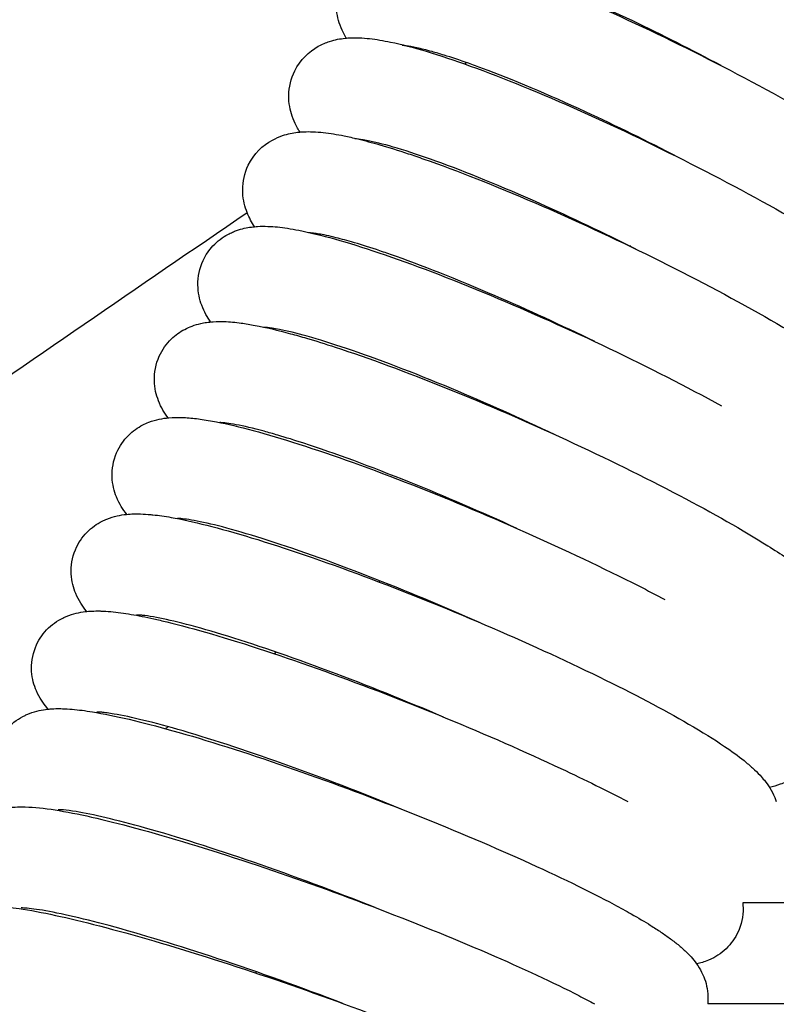
# Model space of a CAD drawing. Units: inches. Extents: x -1098 to 2282, y 324 to 1714.
# Drawn here: x -667 to -637, y 1415 to 1454 of the extents above; entities that cross this region are included whole.
import ezdxf

# ---------------------------------------------------------------- set-up
doc = ezdxf.new("R2010")
doc.units = ezdxf.units.IN
doc.header["$MEASUREMENT"] = 0
doc.layers.add('Make2D$Visibile$Curve', color=7, linetype='Continuous', true_color=0x000000)

msp = doc.modelspace()

# ---------------------------------------------------------------- linework, layer by layer
at = {"layer": 'Make2D$Visibile$Curve', "color": 0, "lineweight": -3}
for points in [[(-1056.27, 1273.85), (-909.637, 1399.676), (-763.003, 1525.502), (-616.37, 1651.328)], [(-596.833, 1628.561), (-730.717, 1513.675), (-864.602, 1398.789), (-998.486, 1283.904)], [(-649.668, 1451.817), (-649.641, 1451.835), (-649.615, 1451.853), (-649.589, 1451.871)], [(-654.013, 1448.854), (-654.003, 1448.86), (-653.993, 1448.867), (-653.984, 1448.874)], [(-657.973, 1445.38), (-658.081, 1445.543), (-658.185, 1445.726), (-658.27, 1445.943)], [(-650.412, 1434.637), (-650.378, 1434.637), (-650.343, 1434.637), (-650.309, 1434.637)], [(-649.034, 1434.087), (-649.041, 1434.083), (-649.047, 1434.078), (-649.054, 1434.073)], [(-653.003, 1431.367), (-653.021, 1431.354), (-653.04, 1431.342), (-653.058, 1431.329)], [(-642.772, 1431.168), (-642.418, 1430.988), (-642.076, 1430.811), (-641.745, 1430.637)], [(-657.108, 1428.546), (-657.137, 1428.526), (-657.166, 1428.507), (-657.194, 1428.487)], [(-652.133, 1426.637), (-652.111, 1426.637), (-652.09, 1426.637), (-652.069, 1426.637)], [(-666.145, 1426.293), (-666.145, 1426.293), (-666.145, 1426.293), (-666.145, 1426.293)], [(-661.389, 1425.597), (-661.426, 1425.572), (-661.462, 1425.547), (-661.498, 1425.521)], [(-645.853, 1423.945), (-644.884, 1423.491), (-643.998, 1423.053), (-643.206, 1422.637)], [(-652.899, 1422.637), (-652.913, 1422.637), (-652.927, 1422.637), (-652.942, 1422.637)], [(-653.713, 1418.637), (-653.706, 1418.637), (-653.7, 1418.637), (-653.693, 1418.637)]]:
    msp.add_open_spline(points, degree=3, dxfattribs=at)
for points, knots in [([(-650.506, 1460.191), (-650.499, 1460.192), (-650.492, 1460.192), (-650.282, 1460.208), (-650.083, 1460.204), (-649.526, 1460.166), (-649.162, 1460.105), (-648.768, 1460.017), (-648.481, 1459.953), (-648.182, 1459.875), (-647.7, 1459.735), (-647.532, 1459.683), (-647.006, 1459.515), (-646.633, 1459.388), (-645.979, 1459.149), (-645.708, 1459.047), (-644.176, 1458.449), (-642.777, 1457.837), (-641.289, 1457.129), (-638.252, 1455.682), (-635.069, 1453.94), (-632.379, 1452.253)], [3.755085, 3.755085, 3.755085, 3.755085, 3.795783, 3.795783, 4.975084, 4.975084, 7.246137, 7.246137, 7.246137, 8.889996, 8.889996, 9.731687, 9.731687, 11.456489, 11.456489, 12.609517, 12.609517, 17.80148, 17.80148, 17.80148, 28.494187, 28.494187, 28.494187, 28.494187]), ([(-652.448, 1456.529), (-652.365, 1456.536), (-652.284, 1456.54), (-652.097, 1456.543), (-651.991, 1456.541), (-651.751, 1456.528), (-651.614, 1456.515), (-651.227, 1456.467), (-650.974, 1456.421), (-650.705, 1456.363), (-650.443, 1456.307), (-650.171, 1456.238), (-649.693, 1456.106), (-649.498, 1456.048), (-648.942, 1455.876), (-648.568, 1455.752), (-647.974, 1455.542), (-647.768, 1455.467), (-646.249, 1454.901), (-644.775, 1454.28), (-643.199, 1453.553), (-640.144, 1452.144), (-636.94, 1450.447), (-634.229, 1448.803)], [3.761851, 3.761851, 3.761851, 3.761851, 4.246905, 4.246905, 4.895846, 4.895846, 5.743115, 5.743115, 7.279791, 7.279791, 7.279791, 8.781377, 8.781377, 9.762057, 9.762057, 11.485433, 11.485433, 12.36516, 12.36516, 17.831901, 17.831901, 17.831901, 28.51951, 28.51951, 28.51951, 28.51951]), ([(-639.516, 1451.753), (-640.68, 1452.374), (-641.86, 1452.97), (-643.009, 1453.517), (-644.415, 1454.187), (-645.738, 1454.765), (-647.135, 1455.31), (-647.379, 1455.402), (-647.957, 1455.613), (-648.28, 1455.723), (-648.717, 1455.863), (-648.854, 1455.904), (-649.23, 1456.014), (-649.452, 1456.071), (-649.638, 1456.113), (-649.887, 1456.168), (-650.081, 1456.195), (-650.194, 1456.203), (-650.21, 1456.202), (-650.21, 1456.202)], [6.17277, 6.17277, 6.17277, 6.17277, 10.257311, 10.257311, 10.257311, 15.203543, 15.203543, 16.294015, 16.294015, 17.912705, 17.912705, 18.696692, 18.696692, 20.205468, 20.205468, 20.205468, 22.233813, 22.233813, 22.916161, 22.916161, 22.916161, 22.916161]), ([(-654.34, 1452.84), (-654.346, 1452.85), (-654.352, 1452.859), (-654.395, 1452.934), (-654.432, 1453.001), (-654.523, 1453.186), (-654.575, 1453.309), (-654.62, 1453.444), (-654.701, 1453.691), (-654.754, 1453.969), (-654.736, 1454.611), (-654.656, 1454.945), (-654.494, 1455.258)], [40.621377, 40.621377, 40.621377, 40.621377, 40.688543, 40.688543, 41.123151, 41.123151, 41.824295, 41.824295, 41.824295, 43.091513, 43.091513, 44.413342, 44.413342, 44.413342, 44.413342]), ([(-654.34, 1452.84), (-654.272, 1452.846), (-654.205, 1452.849), (-654.036, 1452.855), (-653.933, 1452.854), (-653.695, 1452.845), (-653.558, 1452.834), (-653.153, 1452.788), (-652.882, 1452.742), (-652.593, 1452.681), (-652.16, 1452.591), (-651.697, 1452.469), (-650.646, 1452.155), (-650.066, 1451.961), (-648.126, 1451.262), (-646.645, 1450.657), (-645.06, 1449.95), (-641.989, 1448.579), (-638.763, 1446.927), (-636.032, 1445.327)], [3.777833, 3.777833, 3.777833, 3.777833, 4.178961, 4.178961, 4.811801, 4.811801, 5.66403, 5.66403, 7.315778, 7.315778, 7.315778, 9.798082, 9.798082, 12.400738, 12.400738, 17.863885, 17.863885, 17.863885, 28.546317, 28.546317, 28.546317, 28.546317]), ([(-656.383, 1451.547), (-656.164, 1451.985), (-655.827, 1452.305), (-655.453, 1452.514), (-655.3, 1452.599), (-655.15, 1452.662), (-655.003, 1452.709), (-654.788, 1452.779), (-654.585, 1452.815), (-654.377, 1452.836), (-654.358, 1452.838), (-654.34, 1452.84)], [0, 0, 0, 0, 1.809301, 1.809301, 1.809301, 2.557335, 2.557335, 2.557335, 3.668753, 3.668753, 3.777833, 3.777833, 3.777833, 3.777833]), ([(-641.225, 1448.133), (-642.44, 1448.762), (-643.674, 1449.367), (-644.874, 1449.921), (-646.363, 1450.608), (-647.761, 1451.196), (-649.144, 1451.711), (-649.329, 1451.778), (-649.856, 1451.965), (-650.181, 1452.073), (-650.645, 1452.216), (-650.804, 1452.263), (-651.176, 1452.366), (-651.378, 1452.416), (-651.55, 1452.454), (-651.724, 1452.491), (-651.869, 1452.516), (-652.029, 1452.536), (-652.073, 1452.539), (-652.123, 1452.542), (-652.135, 1452.542), (-652.136, 1452.542)], [6.023475, 6.023475, 6.023475, 6.023475, 10.262381, 10.262381, 10.262381, 15.474195, 15.474195, 16.307133, 16.307133, 17.927245, 17.927245, 18.841602, 18.841602, 20.22285, 20.22285, 20.22285, 21.610482, 21.610482, 22.36538, 22.36538, 22.933567, 22.933567, 22.933567, 22.933567]), ([(-656.182, 1449.123), (-656.194, 1449.143), (-656.207, 1449.163), (-656.257, 1449.247), (-656.294, 1449.312), (-656.386, 1449.492), (-656.439, 1449.613), (-656.484, 1449.745), (-656.568, 1449.989), (-656.624, 1450.263), (-656.614, 1450.901), (-656.54, 1451.233), (-656.383, 1451.547)], [40.617615, 40.617615, 40.617615, 40.617615, 40.757421, 40.757421, 41.181879, 41.181879, 41.868102, 41.868102, 41.868102, 43.11347, 43.11347, 44.417305, 44.417305, 44.417305, 44.417305]), ([(-658.222, 1447.809), (-658.002, 1448.265), (-657.653, 1448.596), (-657.266, 1448.808), (-657.132, 1448.882), (-656.999, 1448.938), (-656.869, 1448.982), (-656.658, 1449.054), (-656.46, 1449.092), (-656.243, 1449.117), (-656.212, 1449.12), (-656.182, 1449.123)], [0, 0, 0, 0, 1.859966, 1.859966, 1.859966, 2.519604, 2.519604, 2.519604, 3.608803, 3.608803, 3.789364, 3.789364, 3.789364, 3.789364]), ([(-656.182, 1449.123), (-656.128, 1449.128), (-656.076, 1449.131), (-655.904, 1449.139), (-655.785, 1449.139), (-655.531, 1449.13), (-655.393, 1449.119), (-655.12, 1449.09), (-654.984, 1449.071), (-654.71, 1449.026), (-654.573, 1449.001), (-654.431, 1448.972), (-654.254, 1448.937), (-654.073, 1448.896), (-653.611, 1448.783), (-653.324, 1448.706), (-652.667, 1448.515), (-652.292, 1448.398), (-651.693, 1448.2), (-651.486, 1448.129), (-649.954, 1447.595), (-648.466, 1447.007), (-646.873, 1446.32), (-643.785, 1444.987), (-640.539, 1443.381), (-637.788, 1441.824)], [3.789364, 3.789364, 3.789364, 3.789364, 4.106389, 4.106389, 4.839258, 4.839258, 5.703512, 5.703512, 6.540229, 6.540229, 7.350488, 7.350488, 7.350488, 8.364098, 8.364098, 9.827377, 9.827377, 11.547245, 11.547245, 12.428192, 12.428192, 17.88667, 17.88667, 17.88667, 28.563847, 28.563847, 28.563847, 28.563847]), ([(-642.89, 1444.492), (-644.155, 1445.128), (-645.441, 1445.74), (-646.691, 1446.297), (-648.19, 1446.967), (-649.597, 1447.54), (-651.361, 1448.176), (-651.879, 1448.348), (-652.754, 1448.61), (-653.124, 1448.706), (-653.413, 1448.766), (-653.602, 1448.806), (-653.759, 1448.831), (-653.92, 1448.849), (-653.962, 1448.852), (-654.004, 1448.854), (-654.013, 1448.853), (-654.013, 1448.853)], [5.881162, 5.881162, 5.881162, 5.881162, 10.267531, 10.267531, 10.267531, 15.490373, 15.490373, 17.94772, 17.94772, 20.241681, 20.241681, 20.241681, 21.738384, 21.738384, 22.500534, 22.500534, 23.019327, 23.019327, 23.019327, 23.019327]), ([(-658.27, 1445.943), (-658.28, 1445.968), (-658.289, 1445.994), (-658.299, 1446.02), (-658.385, 1446.259), (-658.444, 1446.531), (-658.443, 1447.163), (-658.373, 1447.495), (-658.222, 1447.809)], [41.771547, 41.771547, 41.771547, 41.771547, 41.906897, 41.906897, 41.906897, 43.130302, 43.130302, 44.416132, 44.416132, 44.416132, 44.416132]), ([(-940.187, 1231.332), (-924.674, 1244.625), (-908.997, 1257.75), (-893.169, 1270.715), (-876.946, 1284.004), (-860.565, 1297.127), (-844.042, 1310.09), (-827.108, 1323.376), (-810.025, 1336.495), (-792.805, 1349.458), (-775.162, 1362.74), (-757.375, 1375.857), (-739.459, 1388.819), (-721.106, 1402.097), (-702.616, 1415.212), (-684.003, 1428.174), (-675.451, 1434.129), (-666.873, 1440.052), (-658.27, 1445.943)], [0, 0, 0, 0, 64.231815, 64.231815, 64.231815, 130.070969, 130.070969, 130.070969, 197.545146, 197.545146, 197.545146, 266.681297, 266.681297, 266.681297, 337.503985, 337.503985, 337.503985, 370.043974, 370.043974, 370.043974, 370.043974]), ([(-660.01, 1444.044), (-659.91, 1444.258), (-659.778, 1444.451), (-659.44, 1444.815), (-659.236, 1444.963), (-659.028, 1445.075), (-658.968, 1445.108), (-658.908, 1445.136), (-658.793, 1445.187), (-658.739, 1445.208), (-658.684, 1445.227), (-658.477, 1445.301), (-658.283, 1445.341), (-658.018, 1445.376), (-657.937, 1445.384), (-657.72, 1445.397), (-657.583, 1445.397), (-657.194, 1445.384), (-656.94, 1445.357), (-656.526, 1445.294), (-656.375, 1445.268), (-656.219, 1445.237), (-655.787, 1445.152), (-655.323, 1445.038), (-654.271, 1444.743), (-653.687, 1444.561), (-651.733, 1443.902), (-650.238, 1443.331), (-648.637, 1442.664), (-645.533, 1441.37), (-642.267, 1439.808), (-639.498, 1438.296)], [0, 0, 0, 0, 0.870378, 0.870378, 1.892318, 1.892318, 1.892318, 2.187456, 2.187456, 2.46301, 2.46301, 2.46301, 3.526469, 3.526469, 4.010725, 4.010725, 4.855514, 4.855514, 6.469397, 6.469397, 7.366838, 7.366838, 7.366838, 9.843217, 9.843217, 12.443712, 12.443712, 17.89891, 17.89891, 17.89891, 28.570758, 28.570758, 28.570758, 28.570758]), ([(-644.509, 1440.831), (-645.823, 1441.471), (-647.161, 1442.087), (-648.458, 1442.647), (-649.968, 1443.299), (-651.384, 1443.857), (-652.785, 1444.346), (-652.972, 1444.41), (-653.506, 1444.587), (-653.835, 1444.689), (-654.389, 1444.85), (-654.622, 1444.912), (-654.975, 1444.998), (-655.107, 1445.028), (-655.226, 1445.052), (-655.321, 1445.071), (-655.407, 1445.087), (-655.562, 1445.112), (-655.63, 1445.121), (-655.742, 1445.134), (-655.786, 1445.136), (-655.831, 1445.138), (-655.841, 1445.138), (-655.841, 1445.138)], [5.744013, 5.744013, 5.744013, 5.744013, 10.272758, 10.272758, 10.272758, 15.489044, 15.489044, 16.325227, 16.325227, 17.946343, 17.946343, 19.311044, 19.311044, 20.247554, 20.247554, 20.247554, 20.990136, 20.990136, 21.74707, 21.74707, 22.519472, 22.519472, 23.05927, 23.05927, 23.05927, 23.05927]), ([(-659.712, 1441.611), (-659.841, 1441.795), (-659.965, 1442.007), (-660.063, 1442.268), (-660.151, 1442.504), (-660.213, 1442.772), (-660.221, 1443.4), (-660.156, 1443.731), (-660.01, 1444.044)], [40.583768, 40.583768, 40.583768, 40.583768, 41.930933, 41.930933, 41.930933, 43.132281, 43.132281, 44.40012, 44.40012, 44.40012, 44.40012]), ([(-661.747, 1440.254), (-661.629, 1440.516), (-661.464, 1440.746), (-661.1, 1441.097), (-660.921, 1441.221), (-660.739, 1441.317), (-660.641, 1441.369), (-660.543, 1441.412), (-660.448, 1441.447), (-660.33, 1441.491), (-660.216, 1441.523), (-660.028, 1441.566), (-659.951, 1441.58), (-659.785, 1441.604), (-659.696, 1441.613), (-659.464, 1441.629), (-659.319, 1441.63), (-658.956, 1441.618), (-658.732, 1441.597), (-658.325, 1441.541), (-658.145, 1441.511), (-657.956, 1441.475), (-657.525, 1441.394), (-657.061, 1441.284), (-656.345, 1441.09), (-656.136, 1441.031), (-655.561, 1440.862), (-655.184, 1440.744), (-653.462, 1440.183), (-651.96, 1439.63), (-650.351, 1438.982), (-647.232, 1437.727), (-643.946, 1436.211), (-641.159, 1434.744)], [0, 0, 0, 0, 1.054401, 1.054401, 1.941779, 1.941779, 1.941779, 2.423953, 2.423953, 2.423953, 3.02642, 3.02642, 3.459892, 3.459892, 3.992153, 3.992153, 4.888039, 4.888039, 6.315585, 6.315585, 7.399316, 7.399316, 7.399316, 9.872327, 9.872327, 10.845595, 10.845595, 12.467758, 12.467758, 17.920881, 17.920881, 17.920881, 28.587324, 28.587324, 28.587324, 28.587324]), ([(-637.788, 1441.824), (-636.472, 1441.079), (-635.314, 1440.372), (-633.823, 1439.365), (-633.367, 1439.034), (-632.931, 1438.69), (-632.898, 1438.663), (-632.866, 1438.637)], [0, 0, 0, 0, 5.035138, 5.035138, 7.762234, 7.762234, 7.988134, 7.988134, 7.988134, 7.988134]), ([(-646.077, 1437.147), (-647.44, 1437.791), (-648.83, 1438.41), (-650.177, 1438.972), (-651.696, 1439.606), (-653.12, 1440.148), (-654.907, 1440.751), (-655.431, 1440.914), (-656.318, 1441.163), (-656.694, 1441.254), (-656.989, 1441.312), (-657.095, 1441.332), (-657.19, 1441.349), (-657.421, 1441.384), (-657.533, 1441.393), (-657.607, 1441.396), (-657.619, 1441.396), (-657.619, 1441.396)], [5.605774, 5.605774, 5.605774, 5.605774, 10.27806, 10.27806, 10.27806, 15.50519, 15.50519, 17.966285, 17.966285, 20.266728, 20.266728, 20.266728, 21.091175, 21.091175, 22.542376, 22.542376, 23.117976, 23.117976, 23.117976, 23.117976]), ([(-661.399, 1437.817), (-661.536, 1438.003), (-661.67, 1438.219), (-661.776, 1438.491), (-661.867, 1438.723), (-661.932, 1438.988), (-661.947, 1439.611), (-661.887, 1439.941), (-661.747, 1440.254)], [40.571053, 40.571053, 40.571053, 40.571053, 41.970052, 41.970052, 41.970052, 43.14927, 43.14927, 44.399156, 44.399156, 44.399156, 44.399156]), ([(-663.432, 1436.439), (-663.318, 1436.701), (-663.158, 1436.931), (-662.787, 1437.3), (-662.594, 1437.434), (-662.398, 1437.535), (-662.318, 1437.576), (-662.238, 1437.611), (-662.16, 1437.641), (-661.871, 1437.754), (-661.609, 1437.798), (-661.196, 1437.835), (-661.022, 1437.838), (-660.665, 1437.827), (-660.473, 1437.81), (-660.071, 1437.762), (-659.863, 1437.729), (-659.642, 1437.689), (-659.212, 1437.61), (-658.748, 1437.504), (-657.693, 1437.228), (-657.105, 1437.057), (-655.14, 1436.439), (-653.632, 1435.903), (-652.016, 1435.276), (-648.882, 1434.059), (-645.577, 1432.59), (-642.772, 1431.168)], [0, 0, 0, 0, 1.0397, 1.0397, 1.991288, 1.991288, 1.991288, 2.384402, 2.384402, 2.384402, 3.847137, 3.847137, 4.917155, 4.917155, 6.160764, 6.160764, 7.4356, 7.4356, 7.4356, 9.903588, 9.903588, 12.499111, 12.499111, 17.951381, 17.951381, 17.951381, 28.612345, 28.612345, 28.612345, 28.612345]), ([(-647.596, 1433.443), (-649.007, 1434.088), (-650.449, 1434.71), (-651.845, 1435.271), (-653.374, 1435.887), (-654.807, 1436.414), (-656.389, 1436.93), (-656.731, 1437.036), (-657.239, 1437.186), (-657.42, 1437.237), (-658.025, 1437.401), (-658.403, 1437.489), (-658.701, 1437.545), (-658.994, 1437.601), (-659.222, 1437.625), (-659.333, 1437.628), (-659.346, 1437.628), (-659.346, 1437.628)], [5.468449, 5.468449, 5.468449, 5.468449, 10.283438, 10.283438, 10.283438, 15.511332, 15.511332, 17.053701, 17.053701, 17.974312, 17.974312, 20.276264, 20.276264, 20.276264, 22.549741, 22.549741, 23.164415, 23.164415, 23.164415, 23.164415]), ([(-663.034, 1433.999), (-663.179, 1434.186), (-663.324, 1434.405), (-663.438, 1434.689), (-663.531, 1434.918), (-663.599, 1435.18), (-663.623, 1435.797), (-663.567, 1436.126), (-663.432, 1436.439)], [40.574382, 40.574382, 40.574382, 40.574382, 42.020839, 42.020839, 42.020839, 43.177878, 43.177878, 44.409874, 44.409874, 44.409874, 44.409874]), ([(-641.159, 1434.744), (-639.824, 1434.042), (-638.651, 1433.375), (-637.137, 1432.426), (-636.673, 1432.115), (-636.125, 1431.713), (-635.993, 1431.612), (-635.759, 1431.427), (-635.656, 1431.343), (-635.539, 1431.242), (-635.521, 1431.227), (-635.387, 1431.11), (-635.277, 1431.008), (-635.171, 1430.903), (-635.087, 1430.819), (-635.003, 1430.731), (-634.922, 1430.637)], [0, 0, 0, 0, 5.034244, 5.034244, 7.760121, 7.760121, 8.690307, 8.690307, 9.487175, 9.487175, 9.630824, 9.630824, 10.582677, 10.582677, 10.582677, 11.351551, 11.351551, 11.351551, 11.351551]), ([(-665.065, 1432.6), (-664.956, 1432.861), (-664.799, 1433.093), (-664.42, 1433.481), (-664.212, 1433.623), (-664.004, 1433.728), (-663.942, 1433.759), (-663.881, 1433.787), (-663.82, 1433.811), (-663.537, 1433.926), (-663.281, 1433.973), (-662.855, 1434.018), (-662.664, 1434.021), (-662.352, 1434.012), (-662.219, 1434.003), (-662.055, 1433.988), (-662.025, 1433.985), (-661.765, 1433.957), (-661.53, 1433.923), (-661.276, 1433.878), (-660.847, 1433.802), (-660.384, 1433.7), (-659.327, 1433.433), (-658.739, 1433.268), (-656.767, 1432.671), (-655.253, 1432.152), (-653.63, 1431.545), (-650.481, 1430.367), (-647.159, 1428.945), (-644.337, 1427.568)], [0, 0, 0, 0, 1.021806, 1.021806, 2.041267, 2.041267, 2.041267, 2.345108, 2.345108, 2.345108, 3.763636, 3.763636, 4.94043, 4.94043, 5.806083, 5.806083, 5.997282, 5.997282, 7.468873, 7.468873, 7.468873, 9.934133, 9.934133, 12.527547, 12.527547, 17.976416, 17.976416, 17.976416, 28.63183, 28.63183, 28.63183, 28.63183]), ([(-649.075, 1429.722), (-650.531, 1430.366), (-652.022, 1430.987), (-653.463, 1431.547), (-655.002, 1432.144), (-656.443, 1432.655), (-658.25, 1433.224), (-658.781, 1433.378), (-659.68, 1433.613), (-660.061, 1433.699), (-660.362, 1433.754), (-660.657, 1433.808), (-660.89, 1433.832), (-661.008, 1433.835), (-661.023, 1433.835), (-661.023, 1433.835)], [5.344156, 5.344156, 5.344156, 5.344156, 10.288889, 10.288889, 10.288889, 15.524058, 15.524058, 17.988808, 17.988808, 20.29242, 20.29242, 20.29242, 22.571483, 22.571483, 23.222217, 23.222217, 23.222217, 23.222217]), ([(-664.616, 1430.157), (-664.623, 1430.166), (-664.63, 1430.175), (-664.784, 1430.367), (-664.931, 1430.581), (-665.049, 1430.863), (-665.143, 1431.088), (-665.214, 1431.347), (-665.246, 1431.96), (-665.195, 1432.287), (-665.065, 1432.6)], [40.557993, 40.557993, 40.557993, 40.557993, 40.628082, 40.628082, 42.059552, 42.059552, 42.059552, 43.194387, 43.194387, 44.408584, 44.408584, 44.408584, 44.408584]), ([(-666.646, 1428.737), (-666.541, 1428.999), (-666.389, 1429.231), (-666.002, 1429.638), (-665.78, 1429.789), (-665.558, 1429.898), (-665.514, 1429.92), (-665.471, 1429.94), (-665.428, 1429.958), (-665.15, 1430.074), (-664.901, 1430.124), (-664.587, 1430.161), (-664.501, 1430.168), (-664.311, 1430.177), (-664.205, 1430.178), (-664.087, 1430.176), (-664.073, 1430.176), (-663.928, 1430.172), (-663.797, 1430.163), (-663.533, 1430.139), (-663.402, 1430.124), (-663.134, 1430.088), (-662.999, 1430.067), (-662.859, 1430.043), (-662.578, 1429.996), (-662.28, 1429.936), (-661.796, 1429.829), (-661.627, 1429.789), (-660.91, 1429.615), (-660.32, 1429.456), (-658.343, 1428.879), (-656.823, 1428.377), (-655.193, 1427.791), (-652.031, 1426.652), (-648.691, 1425.277), (-645.853, 1423.945)], [0, 0, 0, 0, 1.006963, 1.006963, 2.09176, 2.09176, 2.09176, 2.306158, 2.306158, 2.306158, 3.694936, 3.694936, 4.225926, 4.225926, 4.911134, 4.911134, 5.001934, 5.001934, 5.862356, 5.862356, 6.693601, 6.693601, 7.501808, 7.501808, 7.501808, 9.12693, 9.12693, 9.960943, 9.960943, 12.552794, 12.552794, 17.999411, 17.999411, 17.999411, 28.649206, 28.649206, 28.649206, 28.649206]), ([(-650.499, 1425.981), (-652.001, 1426.622), (-653.543, 1427.242), (-655.031, 1427.798), (-656.579, 1428.377), (-658.028, 1428.873), (-659.846, 1429.424), (-660.379, 1429.573), (-661.284, 1429.802), (-661.668, 1429.885), (-661.972, 1429.939), (-662.148, 1429.97), (-662.3, 1429.991), (-662.43, 1430.005), (-662.444, 1430.007), (-662.519, 1430.014), (-662.569, 1430.016), (-662.631, 1430.018), (-662.648, 1430.017), (-662.648, 1430.017)], [5.215788, 5.215788, 5.215788, 5.215788, 10.294412, 10.294412, 10.294412, 15.532886, 15.532886, 17.9996, 17.9996, 20.305501, 20.305501, 20.305501, 21.644032, 21.644032, 21.817152, 21.817152, 22.594486, 22.594486, 23.276292, 23.276292, 23.276292, 23.276292]), ([(-666.145, 1426.293), (-666.162, 1426.313), (-666.179, 1426.333), (-666.341, 1426.529), (-666.487, 1426.737), (-666.607, 1427.013), (-666.704, 1427.236), (-666.777, 1427.491), (-666.817, 1428.099), (-666.771, 1428.425), (-666.646, 1428.737)], [40.545346, 40.545346, 40.545346, 40.545346, 40.704492, 40.704492, 42.100508, 42.100508, 42.100508, 43.21315, 43.21315, 44.409677, 44.409677, 44.409677, 44.409677]), ([(-644.337, 1427.568), (-642.986, 1426.909), (-641.797, 1426.283), (-640.263, 1425.393), (-639.792, 1425.102), (-639.092, 1424.627), (-638.839, 1424.444), (-638.487, 1424.161), (-638.374, 1424.066), (-638.266, 1423.967), (-638.166, 1423.875), (-638.066, 1423.778), (-637.914, 1423.614), (-637.857, 1423.548), (-637.653, 1423.295), (-637.507, 1423.08), (-637.389, 1422.799), (-637.367, 1422.747), (-637.346, 1422.693), (-637.327, 1422.637)], [0, 0, 0, 0, 5.020876, 5.020876, 7.738632, 7.738632, 9.615016, 9.615016, 10.565686, 10.565686, 10.565686, 11.446308, 11.446308, 11.996252, 11.996252, 13.427722, 13.427722, 13.427722, 13.689288, 13.689288, 13.689288, 13.689288]), ([(-668.174, 1424.852), (-668.074, 1425.113), (-667.925, 1425.347), (-667.531, 1425.773), (-667.294, 1425.933), (-667.058, 1426.046), (-667.033, 1426.058), (-667.007, 1426.07), (-666.982, 1426.081), (-666.711, 1426.2), (-666.467, 1426.252), (-666.212, 1426.286), (-666.178, 1426.29), (-666.145, 1426.293)], [0, 0, 0, 0, 0.992286, 0.992286, 2.142842, 2.142842, 2.142842, 2.267653, 2.267653, 2.267653, 3.618496, 3.618496, 3.824086, 3.824086, 3.824086, 3.824086]), ([(-666.145, 1426.293), (-666.092, 1426.299), (-666.04, 1426.303), (-665.889, 1426.312), (-665.79, 1426.314), (-665.656, 1426.314), (-665.619, 1426.313), (-665.452, 1426.309), (-665.322, 1426.301), (-664.935, 1426.267), (-664.675, 1426.233), (-664.39, 1426.186), (-663.51, 1426.042), (-662.472, 1425.795), (-659.868, 1425.064), (-658.342, 1424.58), (-656.705, 1424.014), (-653.53, 1422.915), (-650.173, 1421.587), (-647.319, 1420.301)], [3.825358, 3.825358, 3.825358, 3.825358, 4.151903, 4.151903, 4.791556, 4.791556, 5.037563, 5.037563, 5.89292, 5.89292, 7.535814, 7.535814, 7.535814, 12.624257, 12.624257, 18.044429, 18.044429, 18.044429, 28.688541, 28.688541, 28.688541, 28.688541]), ([(-651.878, 1422.222), (-653.425, 1422.86), (-655.015, 1423.475), (-656.548, 1424.027), (-658.105, 1424.588), (-659.561, 1425.067), (-661.932, 1425.76), (-662.897, 1425.992), (-663.53, 1426.1), (-663.63, 1426.117), (-663.721, 1426.131), (-663.886, 1426.153), (-663.96, 1426.162), (-664.085, 1426.173), (-664.136, 1426.176), (-664.2, 1426.178), (-664.218, 1426.177), (-664.221, 1426.177)], [5.094123, 5.094123, 5.094123, 5.094123, 10.300004, 10.300004, 10.300004, 15.566464, 15.566464, 20.346008, 20.346008, 20.346008, 21.091802, 21.091802, 21.850917, 21.850917, 22.628321, 22.628321, 23.269402, 23.269402, 23.269402, 23.269402]), ([(-635.9, 1424.522), (-636.014, 1424.26), (-636.174, 1424.029), (-636.545, 1423.66), (-636.738, 1423.527), (-636.934, 1423.426), (-637.014, 1423.385), (-637.094, 1423.349), (-637.172, 1423.319), (-637.32, 1423.262), (-637.461, 1423.222), (-637.595, 1423.194)], [0, 0, 0, 0, 1.0397, 1.0397, 1.991288, 1.991288, 1.991288, 2.384402, 2.384402, 2.384402, 3.133712, 3.133712, 3.133712, 3.133712]), ([(-667.62, 1422.407), (-667.563, 1422.413), (-667.508, 1422.418), (-667.318, 1422.429), (-667.183, 1422.43), (-666.675, 1422.417), (-666.308, 1422.376), (-665.868, 1422.307), (-664.99, 1422.169), (-663.95, 1421.931), (-661.341, 1421.227), (-659.809, 1420.761), (-658.167, 1420.215), (-654.979, 1419.156), (-651.605, 1417.875), (-648.737, 1416.636)], [3.836325, 3.836325, 3.836325, 3.836325, 4.190454, 4.190454, 5.065013, 5.065013, 7.570964, 7.570964, 7.570964, 12.653928, 12.653928, 18.071293, 18.071293, 18.071293, 28.709652, 28.709652, 28.709652, 28.709652]), ([(-653.204, 1418.444), (-654.796, 1419.077), (-656.435, 1419.687), (-658.014, 1420.234), (-659.579, 1420.776), (-661.043, 1421.239), (-663.427, 1421.909), (-664.396, 1422.134), (-665.036, 1422.239), (-665.238, 1422.272), (-665.41, 1422.293), (-665.599, 1422.31), (-665.652, 1422.313), (-665.724, 1422.315), (-665.744, 1422.314), (-665.744, 1422.314)], [4.972041, 4.972041, 4.972041, 4.972041, 10.30566, 10.30566, 10.30566, 15.57481, 15.57481, 20.359169, 20.359169, 20.359169, 21.862881, 21.862881, 22.638986, 22.638986, 23.39874, 23.39874, 23.39874, 23.39874]), ([(-647.319, 1420.301), (-645.954, 1419.686), (-644.75, 1419.102), (-643.506, 1418.437), (-643.282, 1418.313), (-642.793, 1418.037), (-642.538, 1417.886), (-642.158, 1417.65), (-642.022, 1417.562), (-641.761, 1417.388), (-641.638, 1417.301), (-641.399, 1417.125), (-641.285, 1417.037), (-641.175, 1416.945), (-641.064, 1416.853), (-640.954, 1416.754), (-640.782, 1416.582), (-640.714, 1416.509), (-640.504, 1416.26), (-640.358, 1416.059), (-640.236, 1415.789), (-640.137, 1415.57), (-640.061, 1415.317), (-640.028, 1414.899), (-640.029, 1414.769), (-640.042, 1414.638)], [0, 0, 0, 0, 5.024248, 5.024248, 6.203731, 6.203731, 7.730448, 7.730448, 8.656162, 8.656162, 9.594545, 9.594545, 10.544102, 10.544102, 10.544102, 11.497427, 11.497427, 12.116681, 12.116681, 13.47403, 13.47403, 13.47403, 14.564527, 14.564527, 15.048981, 15.048981, 15.048981, 15.048981]), ([(-638.656, 1418.637), (-638.652, 1418.603), (-638.649, 1418.569), (-638.626, 1418.219), (-638.672, 1417.893), (-638.798, 1417.58)], [14.430464, 14.430464, 14.430464, 14.430464, 14.563943, 14.563943, 15.76047, 15.76047, 15.76047, 15.76047]), ([(-413.604, 1418.637), (-414.616, 1418.637), (-415.627, 1418.637), (-416.636, 1418.637), (-418.799, 1418.637), (-420.955, 1418.637), (-423.104, 1418.637), (-425.409, 1418.637), (-427.705, 1418.637), (-429.997, 1418.637), (-432.737, 1418.637), (-435.47, 1418.637), (-438.197, 1418.637), (-443.609, 1418.637), (-448.996, 1418.637), (-454.368, 1418.637), (-459.065, 1418.637), (-463.749, 1418.637), (-468.43, 1418.637), (-473.299, 1418.637), (-478.165, 1418.637), (-483.04, 1418.637), (-492.812, 1418.637), (-502.621, 1418.637), (-512.504, 1418.637), (-517.672, 1418.637), (-522.859, 1418.637), (-528.07, 1418.637), (-530.682, 1418.637), (-533.299, 1418.637), (-535.923, 1418.637), (-538.478, 1418.637), (-541.039, 1418.637), (-543.606, 1418.637), (-548.752, 1418.637), (-553.921, 1418.637), (-559.112, 1418.637), (-564.343, 1418.637), (-569.596, 1418.637), (-574.869, 1418.637), (-579.94, 1418.637), (-585.03, 1418.637), (-590.135, 1418.637), (-592.675, 1418.637), (-595.219, 1418.637), (-597.768, 1418.637), (-602.873, 1418.637), (-607.995, 1418.637), (-613.132, 1418.637), (-618.276, 1418.637), (-623.435, 1418.637), (-628.609, 1418.637), (-631.952, 1418.637), (-635.301, 1418.637), (-638.656, 1418.637)], [17.138217, 17.138217, 17.138217, 17.138217, 20.639184, 20.639184, 20.639184, 28.148151, 28.148151, 28.148151, 36.200575, 36.200575, 36.200575, 45.826305, 45.826305, 45.826305, 64.936749, 64.936749, 64.936749, 81.643415, 81.643415, 81.643415, 99.007184, 99.007184, 99.007184, 133.752207, 133.752207, 133.752207, 151.884108, 151.884108, 151.884108, 160.95935, 160.95935, 160.95935, 169.789849, 169.789849, 169.789849, 187.47553, 187.47553, 187.47553, 205.280466, 205.280466, 205.280466, 222.38689, 222.38689, 222.38689, 230.890531, 230.890531, 230.890531, 247.911854, 247.911854, 247.911854, 264.934341, 264.934341, 264.934341, 275.923204, 275.923204, 275.923204, 275.923204]), ([(-669.042, 1418.5), (-668.842, 1418.521), (-668.647, 1418.524), (-668.235, 1418.515), (-668.003, 1418.496), (-667.604, 1418.45), (-667.452, 1418.43), (-667.293, 1418.406), (-666.418, 1418.274), (-665.376, 1418.045), (-662.761, 1417.369), (-661.225, 1416.92), (-659.576, 1416.395), (-656.376, 1415.376), (-652.987, 1414.143), (-650.104, 1412.95)], [3.84861, 3.84861, 3.84861, 3.84861, 5.071056, 5.071056, 6.671657, 6.671657, 7.604265, 7.604265, 7.604265, 12.681694, 12.681694, 18.096244, 18.096244, 18.096244, 28.728778, 28.728778, 28.728778, 28.728778]), ([(-654.483, 1414.65), (-656.118, 1415.275), (-657.804, 1415.88), (-659.428, 1416.419), (-661.002, 1416.942), (-662.473, 1417.39), (-664.87, 1418.036), (-665.844, 1418.254), (-666.489, 1418.355), (-666.794, 1418.403), (-667.041, 1418.425), (-667.191, 1418.429), (-667.214, 1418.428), (-667.215, 1418.428)], [4.853411, 4.853411, 4.853411, 4.853411, 10.311386, 10.311386, 10.311386, 15.583241, 15.583241, 20.372482, 20.372482, 20.372482, 22.654019, 22.654019, 23.450448, 23.450448, 23.450448, 23.450448]), ([(-638.798, 1417.58), (-638.902, 1417.319), (-639.055, 1417.086), (-639.442, 1416.679), (-639.664, 1416.528), (-639.886, 1416.419), (-639.93, 1416.397), (-639.973, 1416.378), (-640.016, 1416.36), (-640.18, 1416.291), (-640.334, 1416.245), (-640.479, 1416.214)], [0, 0, 0, 0, 1.006963, 1.006963, 2.09176, 2.09176, 2.09176, 2.306158, 2.306158, 2.306158, 3.126149, 3.126149, 3.126149, 3.126149]), ([(-648.737, 1416.636), (-647.364, 1416.043), (-646.154, 1415.479), (-644.926, 1414.85), (-644.721, 1414.743), (-644.525, 1414.637)], [0, 0, 0, 0, 5.017866, 5.017866, 6.082362, 6.082362, 6.082362, 6.082362]), ([(-413.603, 1414.637), (-415.095, 1414.637), (-416.585, 1414.637), (-418.072, 1414.637), (-420.484, 1414.637), (-422.889, 1414.637), (-425.29, 1414.637), (-428.16, 1414.637), (-431.024, 1414.637), (-433.883, 1414.637), (-439.558, 1414.637), (-445.212, 1414.637), (-450.852, 1414.637), (-455.784, 1414.637), (-460.705, 1414.637), (-465.622, 1414.637), (-470.738, 1414.637), (-475.849, 1414.637), (-480.968, 1414.637), (-491.23, 1414.637), (-501.522, 1414.637), (-511.873, 1414.637), (-517.286, 1414.637), (-522.715, 1414.637), (-528.163, 1414.637), (-530.894, 1414.637), (-533.629, 1414.637), (-536.369, 1414.637), (-539.037, 1414.637), (-541.711, 1414.637), (-544.389, 1414.637), (-549.758, 1414.637), (-555.146, 1414.637), (-560.55, 1414.637), (-565.998, 1414.637), (-571.463, 1414.637), (-576.943, 1414.637), (-582.215, 1414.637), (-587.5, 1414.637), (-592.798, 1414.637), (-595.434, 1414.637), (-598.074, 1414.637), (-600.716, 1414.637), (-606.01, 1414.637), (-611.317, 1414.637), (-616.635, 1414.637), (-621.96, 1414.637), (-627.297, 1414.637), (-632.645, 1414.637), (-635.108, 1414.637), (-637.574, 1414.637), (-640.043, 1414.637)], [22.992051, 22.992051, 22.992051, 22.992051, 27.914694, 27.914694, 27.914694, 35.896956, 35.896956, 35.896956, 45.437644, 45.437644, 45.437644, 64.376307, 64.376307, 64.376307, 80.930729, 80.930729, 80.930729, 98.135959, 98.135959, 98.135959, 132.569495, 132.569495, 132.569495, 150.543905, 150.543905, 150.543905, 159.542025, 159.542025, 159.542025, 168.298704, 168.298704, 168.298704, 185.840084, 185.840084, 185.840084, 203.504305, 203.504305, 203.504305, 220.479669, 220.479669, 220.479669, 228.919627, 228.919627, 228.919627, 245.816485, 245.816485, 245.816485, 262.718489, 262.718489, 262.718489, 270.499299, 270.499299, 270.499299, 270.499299])]:
    msp.add_open_spline(points, degree=3, knots=knots, dxfattribs=at)
for points, weights in [([(-643.438, 1449.242), (-643.44, 1449.225), (-643.441, 1449.208)], [0.904275573605, 0.906238264161, 0.90827690086]), ([(-642.543, 1448.78), (-642.543, 1448.791), (-642.543, 1448.802)], [0.972194561931, 0.970220061572, 0.968278422079]), ([(-643.112, 1444.637), (-643.112, 1444.618), (-643.112, 1444.6)], [1, 0.996111358809, 0.992325973886]), ([(-647.371, 1442.169), (-647.376, 1442.15), (-647.381, 1442.13)], [0.855179868186, 0.854615711313, 0.854247236802]), ([(-646.709, 1441.835), (-646.712, 1441.854), (-646.715, 1441.873)], [0.857953626361, 0.857219656469, 0.856608114517]), ([(-646.741, 1437.458), (-646.742, 1437.453), (-646.742, 1437.447)], [0.882241692995, 0.88269994119, 0.883165509141]), ([(-649.985, 1430.12), (-649.987, 1430.114), (-649.989, 1430.107)], [0.854084477625, 0.853981195869, 0.853897999562]), ([(-654.66, 1423.326), (-654.655, 1423.303), (-654.65, 1423.28)], [0.854619745286, 0.854150701797, 0.853887970332]), ([(-654.035, 1423.052), (-654.03, 1423.067), (-654.026, 1423.082)], [0.857157895227, 0.85647674631, 0.855924315176]), ([(-652.804, 1422.599), (-652.811, 1422.595), (-652.818, 1422.59)], [0.932292917252, 0.92902921584, 0.925900792698]), ([(-652.404, 1422.429), (-652.408, 1422.435), (-652.412, 1422.44)], [0.876471619386, 0.877421599254, 0.878410956588]), ([(-657.927, 1415.908), (-657.925, 1415.881), (-657.922, 1415.855)], [0.89089647864, 0.888206957122, 0.885711140151]), ([(-657.113, 1415.581), (-657.11, 1415.6), (-657.107, 1415.62)], [0.864849551589, 0.865972492049, 0.867207062937])]:
    msp.add_rational_spline(points, weights, degree=2, dxfattribs=at)

doc.saveas('drawing.dxf')
